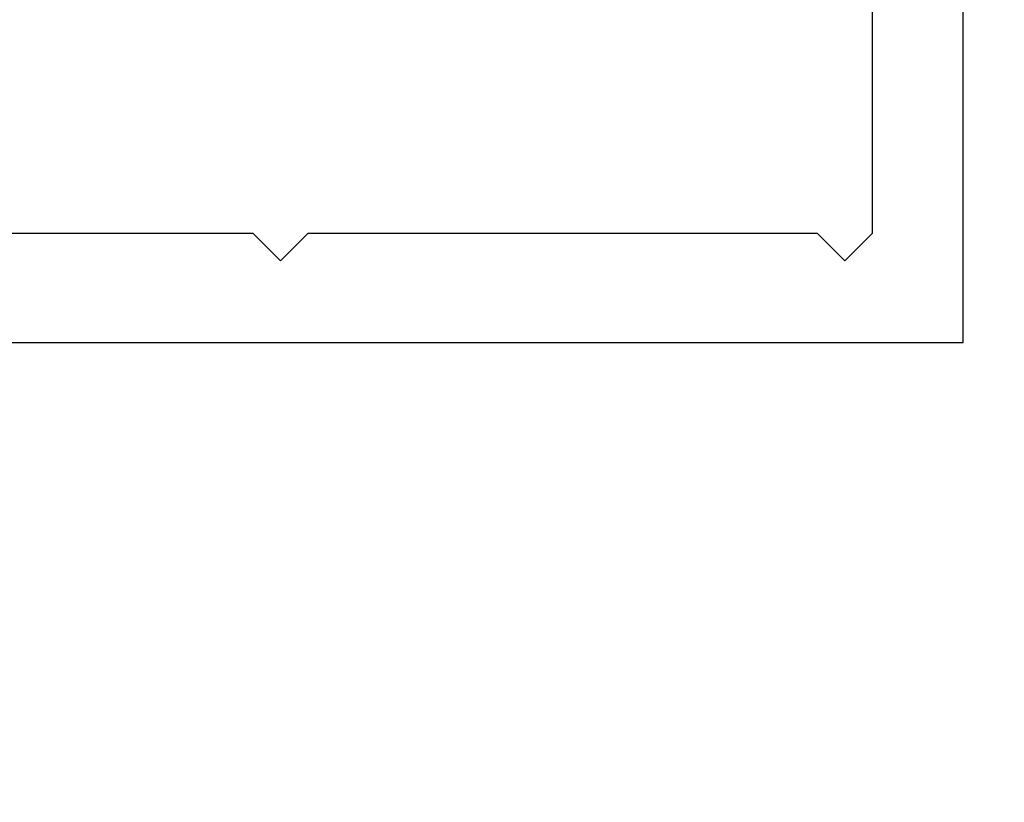
# Model space of a CAD drawing. Units: inches. Extents: x 0 to 108, y -4 to 43.
# Drawn here: x 80 to 81, y 7 to 7 of the extents above; entities that cross this region are included whole.
import ezdxf

# ---------------------------------------------------------------- set-up
doc = ezdxf.new("R2010")
doc.units = ezdxf.units.IN
doc.header["$LTSCALE"] = 0.5
doc.header["$MEASUREMENT"] = 0
doc.layers.add('Arcadia-Dim', color=4, linetype='Continuous')
doc.layers.add('Arcadia-Profile', color=6, linetype='Continuous')
doc.styles.get("Standard").update_dxf_attribs({"font": 'ARIALN.TTF'})
doc.dimstyles.new('Arcadia-2', dxfattribs={"dimscale": 2, "dimtxt": 0.0938, "dimasz": 0.0938, "dimexe": 0.0546, "dimexo": 0.0469, "dimgap": 0.0469, "dimtad": 0, "dimtih": 1, "dimdec": 4, "dimrnd": 0.0625, "dimzin": 3, "dimdsep": 46, "dimlunit": 4, "dimtxsty": 'Standard', "dimblk": 'ARCHTICK', "dimcen": 0.0469, "dimdle": 0.0546, "dimclrd": 256, "dimclre": 256, "dimclrt": 256, "dimadec": 0, "dimazin": 0, "dimtfac": 0.75, "dimtix": 1, "dimtmove": 2, "dimatfit": 3, "dimfxl": 1, "dimtolj": 1, "dimtzin": 3, "dimlwd": -3, "dimlwe": -3, "dimarcsym": 0})

# ---------------------------------------------------------------- blocks, each defined once
blk = doc.blocks.new('_ArchTick')
at = {"color": 0, "linetype": 'ByBlock', "lineweight": -3, "const_width": 0.15}
blk.add_lwpolyline([(-0.5, -0.5), (0.5, 0.5)], dxfattribs=at)
blk = doc.blocks.new('*D130')
at = {"layer": 'Arcadia-Dim', "lineweight": -3, "transparency": 16777216}
for p, q in [((83.50000000000017, 7.775356043520969), (83.50000000000017, 7.962956043520968)), ((83.08379999999991, 7.775356043520969), (83.60920000000017, 7.775356043520969)), ((83.50000000000017, 7.775356043520969), (83.50000000000017, 7.694512762484135)), ((83.50000000000017, 7.275356043520969), (83.50000000000017, 7.356199324557804)), ((80.70880001175111, 7.275356043520969), (83.60920000000017, 7.275356043520969)), ((83.50000000000017, 7.275356043520969), (83.50000000000017, 7.08775604352097))]:
    blk.add_line(p, q, dxfattribs=at)
at = {"layer": 'Defpoints', "color": 0, "lineweight": -3, "transparency": 16777216}
for p in [(82.98999999999991, 7.775356043520969), (80.6150000117511, 7.275356043520969), (83.50000000000017, 7.275356043520969)]:
    blk.add_point(p, dxfattribs=at)
at = {"layer": 'Arcadia-Dim', "lineweight": -3, "transparency": 16777216, "xscale": 0.1876, "yscale": 0.1876, "zscale": 0.1876}
for p, rotation in [((83.50000000000017, 7.775356043520969), 270), ((83.50000000000017, 7.275356043520969), 90)]:
    blk.add_blockref('_ArchTick', p, dxfattribs=dict(at, rotation=rotation))
at = {"layer": 'Arcadia-Dim', "lineweight": -3, "transparency": 16777216, "insert": (83.50000000000016, 7.525356043520944), "char_height": 0.1876, "attachment_point": 5, "rotation": 90}
blk.add_mtext('\\A1;{\\H0.75x;\\S1/2;}"', dxfattribs=at)
blk = doc.blocks.new('*D131')
at = {"layer": 'Arcadia-Dim', "lineweight": -3, "transparency": 16777216}
for p, q in [((77.99999999999989, 7.691556043520963), (77.99999999999989, 3.981156030351522)), ((82.9999999999999, 7.691556043520967), (82.9999999999999, 3.981156030351522)), ((77.89079999999989, 4.090356030351522), (80.31764665757152, 4.090356030351522)), ((83.1091999999999, 4.090356030351522), (80.68235334242826, 4.090356030351522))]:
    blk.add_line(p, q, dxfattribs=at)
at = {"layer": 'Defpoints', "color": 0, "lineweight": -3, "transparency": 16777216}
for p in [(77.99999999999989, 7.785356043520963), (82.9999999999999, 7.785356043520967), (82.9999999999999, 4.090356030351522)]:
    blk.add_point(p, dxfattribs=at)
at = {"layer": 'Arcadia-Dim', "lineweight": -3, "transparency": 16777216, "xscale": 0.1876, "yscale": 0.1876, "zscale": 0.1876, "rotation": 180}
blk.add_blockref('_ArchTick', (77.99999999999989, 4.090356030351522), dxfattribs=at)
at = {"layer": 'Arcadia-Dim', "lineweight": -3, "transparency": 16777216, "xscale": 0.1876, "yscale": 0.1876, "zscale": 0.1876}
blk.add_blockref('_ArchTick', (82.9999999999999, 4.090356030351522), dxfattribs=at)
at = {"layer": 'Arcadia-Dim', "lineweight": -3, "transparency": 16777216, "insert": (80.49999999999989, 4.090356030351522), "char_height": 0.1876, "attachment_point": 5}
blk.add_mtext('\\A1;5"', dxfattribs=at)

msp = doc.modelspace()

# ---------------------------------------------------------------- linework, layer by layer
at = {"layer": 'Arcadia-Profile'}
msp.add_lwpolyline([(79.86500001175108, 7.275356043520965), (80.61500001175108, 7.275356043520965), (80.61500001175108, 7.752083324697487, 0.8102743273420683), (80.57265724104289, 7.7629715155037), (80.54833975771322, 7.720852398864515, 0.4931454260313418), (80.55441182130005, 7.70619314060162), (80.56500001175107, 7.703356043520962), (80.56500001175107, 7.335356043520967), (80.55000001175108, 7.320356043520981), (80.53500001175107, 7.335356043520967), (80.25500001175106, 7.335356043520967), (80.24000001175108, 7.320356043520981), (80.22500001175106, 7.335356043520967), (80.02500001175108, 7.335356043520967)], format="xyb", dxfattribs=at)

# ---------------------------------------------------------------- dimensions: what is measured, and where the dimension line sits
at = {"layer": 'Arcadia-Dim', "lineweight": -3}
dim = msp.add_linear_dim(base=(83.50000000000017, 7.275356043520969), p1=(82.98999999999988, 7.775356043520965), p2=(80.61500001175108, 7.275356043520965), angle=90, dimstyle='Arcadia-2', dxfattribs=at)
dim.commit()
dim.dimension.update_dxf_attribs({"geometry": '*D130', "text_midpoint": (83.50000000000016, 7.525356043520944), "text_rotation": 90})
dim = msp.add_linear_dim(base=(82.9999999999999, 4.090356030351522), p1=(77.99999999999989, 7.785356043520963), p2=(82.9999999999999, 7.785356043520967), dimstyle='Arcadia-2', dxfattribs=at)
dim.commit()
dim.dimension.update_dxf_attribs({"geometry": '*D131', "text_midpoint": (80.49999999999989, 4.090356030351522)})

doc.saveas('drawing.dxf')
